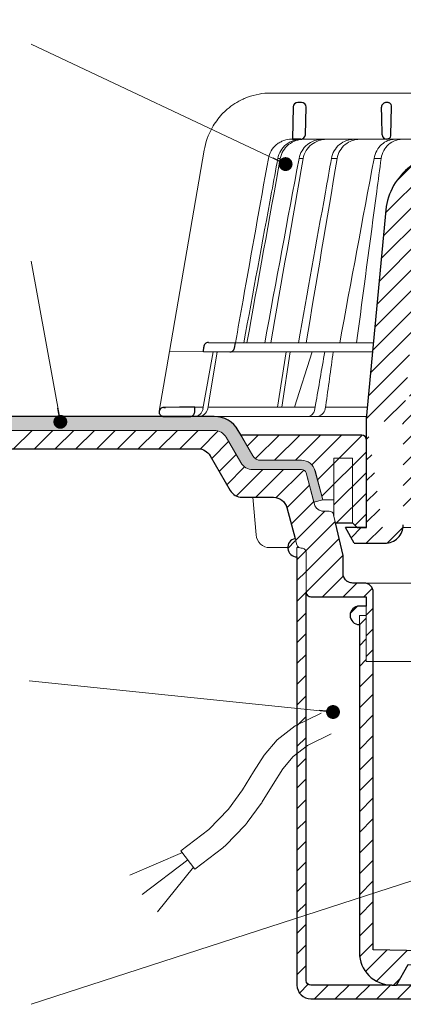
# Model space of a CAD drawing. Units: millimetres. Extents: x -3 to 207, y -3 to 294.
# Drawn here: x 55 to 83, y 89 to 160 of the extents above; entities that cross this region are included whole.
import ezdxf

# ---------------------------------------------------------------- set-up
doc = ezdxf.new("R2010")
doc.units = ezdxf.units.MM
for name, color, linetype, lineweight in [('TOPWET_KOŠ', 241, 'Continuous', 13), ('TOPWET_TENKOU', 142, 'Continuous', 13), ('TOPWET_TLUSTOU', 142, 'Continuous', 30), ('TOPWET_ČEŠTINA', 225, 'Continuous', 13)]:
    doc.layers.add(name, color=color, linetype=linetype, lineweight=lineweight)
doc.styles.add('REGULAR_ARIAL_NARROW', font='ARIALN.TTF')
doc.dimstyles.new('ISO-TW 1-3', dxfattribs={"dimscale": 3, "dimtxt": 2.2, "dimasz": 1.5, "dimexe": 1, "dimexo": 0, "dimgap": 0.75, "dimtad": 1, "dimdec": 0, "dimtxsty": 'REGULAR_ARIAL_NARROW', "dimblk": 'ARCHTICK', "dimcen": 0.5, "dimclrd": 256, "dimclre": 256, "dimclrt": 256, "dimadec": 0, "dimazin": 0, "dimtfac": 1, "dimtdec": 0, "dimtmove": 1, "dimatfit": 3, "dimldrblk": 'DOT', "dimfxl": 1, "dimtfill": 1, "dimtzin": 0, "dimlwd": -1, "dimlwe": -1, "dimarcsym": 0})

# ---------------------------------------------------------------- blocks, each defined once
blk = doc.blocks.new('_ArchTick')
at = {"color": 0, "linetype": 'ByBlock', "const_width": 0.15}
blk.add_lwpolyline([(-0.5, -0.5), (0.5, 0.5)], dxfattribs=at)
blk = doc.blocks.new('_Dot')
at = {"color": 0, "linetype": 'ByBlock', "lineweight": -2}
blk.add_line((-0.5, 0), (-1, 0), dxfattribs=at)
at = {"color": 0, "linetype": 'ByBlock', "const_width": 0.5}
blk.add_lwpolyline([(-0.25, 0, 1), (0.25, 0, 1)], format="xyb", close=True, dxfattribs=at)
blk = doc.blocks.new('*U10')
at = {"layer": 'TOPWET_KOŠ', "ltscale": 40}
h = blk.add_hatch(dxfattribs=at)
h.set_pattern_fill('LINE', color=256, angle=45)
h.set_pattern_definition([(45, (-431.6813, -19469.4732), (-2.24506403, 2.24506403), [])])
edge = h.paths.add_edge_path()
edge.add_line((31.23, 73.1), (31.23, 64.04))
edge.add_line((31.23, 64.04), (37, 64.04))
edge.add_line((37, 64.04), (37, 61.04))
edge.add_line((37, 61.04), (5.1, 61.04))
edge.add_line((5.1, 61.04), (5.1, 53.04))
edge.add_line((5.1, 53.04), (36.5, 53.04))
edge.add_line((33, 47.67), (5.72, 47.67))
edge.add_spline(control_points=[(33, 47.67), (33.52, 47.67), (34.04, 47.77), (35, 48.17), (35.44, 48.46), (36.18, 49.19), (36.49, 49.64), (36.9, 50.62), (37, 51.14), (37, 51.67)], knot_values=[-0.630331, -0.630331, -0.630331, -0.630331, -0.473004, -0.473004, -0.318822, -0.318822, -0.158447, -0.158447, 0, 0, 0, 0], degree=3, periodic=0)
edge.add_line((37, 51.67), (37, 52.54))
edge.add_arc((36.5, 52.54), 0.5, 360, 450)
edge.add_spline(control_points=[(-31.51, 47.57), (-28.42, 45.16), (-24.3, 42.12), (-12.72, 38.97), (-7.5, 38.6), (-2.25, 38.34)], knot_values=[-3.728089, -3.728089, -3.728089, -3.728089, -1.57735, -1.57735, 0, 0, 0, 0], degree=3, periodic=0)
edge.add_spline(control_points=[(2.25, 38.34), (3.08, 38.38), (3.92, 38.42), (4.75, 38.47)], knot_values=[-2.03559, -2.03559, -2.03559, -2.03559, -1.898845, -1.898845, -1.898845, -1.898845], degree=3, periodic=0)
edge.add_line((5.22, 47.17), (5.22, 38.97))
edge.add_arc((5.72, 47.17), 0.5, 89.9916, 180.0166)
edge.add_line((2.25, 38.34), (-2.25, 38.34))
edge.add_spline(control_points=[(5.08, 38.51), (4.94, 38.49), (4.84, 38.48), (4.79, 38.48), (4.78, 38.48), (4.77, 38.48), (4.77, 38.48), (4.77, 38.48), (4.77, 38.48), (4.77, 38.48), (4.77, 38.48), (4.77, 38.48), (4.77, 38.48), (4.77, 38.48), (4.77, 38.48), (4.77, 38.48), (4.77, 38.48), (4.77, 38.48), (4.77, 38.48), (4.77, 38.48), (4.77, 38.48), (4.77, 38.48), (4.77, 38.48), (4.77, 38.48), (4.75, 38.47), (4.75, 38.47)], knot_values=[0, 0, 0, 0, 0.096334, 0.096334, 0.117849, 0.117849, 0.128587, 0.128587, 0.133928, 0.133928, 0.136582, 0.136582, 0.1379, 0.1379, 0.138555, 0.138555, 0.138881, 0.138881, 0.139042, 0.139042, 0.139191, 0.139191, 0.139202, 0.139202, 0.141126, 0.141126, 0.141126, 0.141126], degree=3, periodic=0)
edge.add_spline(control_points=[(-37, 51.67), (-37, 51.15), (-36.9, 50.63), (-36.5, 49.67), (-36.21, 49.24), (-35.48, 48.49), (-35.03, 48.19), (-34.05, 47.78), (-33.53, 47.67), (-33, 47.67)], knot_values=[-0.630332, -0.630332, -0.630332, -0.630332, -0.473005, -0.473005, -0.318823, -0.318823, -0.158448, -0.158448, 0, 0, 0, 0], degree=3, periodic=0)
edge.add_line((-33, 47.67), (-31.82, 47.67))
edge.add_spline(control_points=[(-31.82, 47.67), (-31.76, 47.67), (-31.71, 47.66), (-31.6, 47.63), (-31.56, 47.6), (-31.51, 47.57)], knot_values=[-0.033149, -0.033149, -0.033149, -0.033149, -0.016574, -0.016574, 0, 0, 0, 0], degree=3, periodic=0)
edge.add_line((-37, 52.54), (-37, 51.67))
edge.add_spline(control_points=[(-36.5, 53.04), (-36.57, 53.04), (-36.63, 53.02), (-36.75, 52.97), (-36.8, 52.94), (-36.9, 52.85), (-36.94, 52.79), (-36.99, 52.67), (-37, 52.6), (-37, 52.54)], knot_values=[-0.078791, -0.078791, -0.078791, -0.078791, -0.059125, -0.059125, -0.039853, -0.039853, -0.019806, -0.019806, 0, 0, 0, 0], degree=3, periodic=0)
edge.add_line((-45.67, 53.04), (-36.47, 53.04))
edge.add_spline(control_points=[(-52.85, 48.08), (-52.72, 48.82), (-52.45, 49.53), (-51.66, 50.83), (-51.13, 51.41), (-49.86, 52.34), (-49.14, 52.68), (-47.66, 53.04), (-47.12, 53.04), (-46.52, 53.04), (-46.09, 53.04), (-45.67, 53.04)], knot_values=[-0.368096, -0.368096, -0.368096, -0.368096, -0.314164, -0.314164, -0.258456, -0.258456, -0.201454, -0.201454, -0.149803, -0.149803, -0.02207, -0.02207, -0.02207, -0.02207], degree=3, periodic=0)
edge.add_line((-57, 2.34), (-52.85, 48.08))
edge.add_line((16.57, 87.74), (16.57, 76.04))
edge.add_line((16.57, 76.04), (24, 76.04))
edge.add_line((25, 75.04), (25, 74.04))
edge.add_spline(control_points=[(24, 76.04), (24.13, 76.04), (24.26, 76.01), (24.5, 75.91), (24.61, 75.84), (24.8, 75.66), (24.87, 75.54), (24.97, 75.3), (25, 75.17), (25, 75.04)], knot_values=[-0.157583, -0.157583, -0.157583, -0.157583, -0.118251, -0.118251, -0.079705, -0.079705, -0.039612, -0.039612, 0, 0, 0, 0], degree=3, periodic=0)
edge.add_line((25, 74.04), (30.02, 74.04))
edge.add_spline(control_points=[(31.23, 73.1), (31.22, 73.2), (31.2, 73.3), (31.12, 73.5), (31.05, 73.6), (30.86, 73.78), (30.73, 73.87), (30.41, 74), (30.22, 74.04), (30.04, 74.04)], knot_values=[-0.1766, -0.1766, -0.1766, -0.1766, -0.142873, -0.142873, -0.104592, -0.104592, -0.056385, -0.056385, -0.000221, -0.000221, -0.000221, -0.000221], degree=3, periodic=0)
edge.add_line((-5.5, 89.88), (5.5, 89.88))
edge.add_arc((0, -7.96), 98, 80.9263, 86.7827)
edge.add_spline(control_points=[(15.46, 88.81), (15.61, 88.79), (15.77, 88.74), (16.05, 88.59), (16.19, 88.49), (16.39, 88.28), (16.46, 88.17), (16.55, 87.95), (16.57, 87.84), (16.57, 87.74)], knot_values=[-0.167126, -0.167126, -0.167126, -0.167126, -0.119871, -0.119871, -0.071064, -0.071064, -0.032447, -0.032447, 0, 0, 0, 0], degree=3, periodic=0)
edge.add_line((-16.57, 87.74), (-16.57, 76.04))
edge.add_spline(control_points=[(-15.46, 88.81), (-15.61, 88.79), (-15.77, 88.74), (-16.05, 88.59), (-16.19, 88.49), (-16.39, 88.28), (-16.46, 88.17), (-16.55, 87.95), (-16.57, 87.84), (-16.57, 87.74)], knot_values=[-0.167126, -0.167126, -0.167126, -0.167126, -0.119871, -0.119871, -0.071064, -0.071064, -0.032447, -0.032447, 0, 0, 0, 0], degree=3, periodic=0)
edge.add_arc((0, -7.96), 98, 93.2173, 99.0737)
edge.add_line((-16.57, 76.04), (-24, 76.04))
edge.add_spline(control_points=[(-24, 76.04), (-24.13, 76.04), (-24.26, 76.01), (-24.5, 75.91), (-24.61, 75.84), (-24.8, 75.66), (-24.87, 75.54), (-24.97, 75.3), (-25, 75.17), (-25, 75.04)], knot_values=[-0.157583, -0.157583, -0.157583, -0.157583, -0.118251, -0.118251, -0.079705, -0.079705, -0.039612, -0.039612, 0, 0, 0, 0], degree=3, periodic=0)
edge.add_line((-25, 75.04), (-25, 74.04))
edge.add_line((-30.03, 74.04), (-25, 74.04))
edge.add_ellipse((-30.03, 73.09), major_axis=(-1.19, 0), ratio=0.793353, start_angle=270, end_angle=359.5)
edge.add_line((-31.17, 64.04), (-31.23, 73.1))
edge.add_line((-50.13, 64.04), (-31.17, 64.04))
edge.add_line((-50.13, 64.04), (-50.13, 60.67))
edge.add_spline(control_points=[(-50.13, 60.67), (-51.84, 60.27), (-53.46, 59.55), (-56.43, 57.5), (-57.73, 56.15), (-59.73, 53.03), (-60.41, 51.29), (-60.73, 49.47)], knot_values=[-1.638496, -1.638496, -1.638496, -1.638496, -1.111449, -1.111449, -0.555125, -0.555125, 0, 0, 0, 0], degree=3, periodic=0)
edge.add_line((-60.73, 49.47), (-65, 3.54))
edge.add_spline(control_points=[(-61, -23.4), (-60.48, -23.4), (-59.96, -23.3), (-59, -22.9), (-58.56, -22.61), (-57.82, -21.88), (-57.51, -21.43), (-57.1, -20.45), (-57, -19.93), (-57, -19.4)], knot_values=[-0.630273, -0.630273, -0.630273, -0.630273, -0.473003, -0.473003, -0.318821, -0.318821, -0.158446, -0.158446, 0, 0, 0, 0], degree=3, periodic=0)
edge.add_line((-57, -19.4), (-57, -9.57))
edge.add_line((-57, -9.57), (-57, -4.57))
edge.add_line((-57, -4.57), (-57, 2.34))
edge.add_line((-65, 3.54), (-65, -20))
edge.add_spline(control_points=[(-65, -20), (-66.97, -20), (-69.49, -20)], knot_values=[-0.06633, -0.06633, -0.06633, -0.017505, -0.017505, -0.017505], weights=[1.073938, 1.04685, 1.019578], degree=2, periodic=0)
edge.add_line((-67.66, -23.4), (-69.49, -20))
edge.add_line((-67.66, -23.4), (-61, -23.4))
at = {"layer": 'TOPWET_KOŠ'}
for p, q in [((-85.66, 74.04), (-85.67, 74.04)), ((-85.67, 74.04), (-85.66, 74.04)), ((-30.03, 74.04), (-85.66, 74.04)), ((-81.17, 64.04), (-80.99, 64.04)), ((-80.99, 64.04), (-50.13, 64.04)), ((-79.16, 64.04), (-79.18, 64.04)), ((-79.18, 64.04), (-78.95, 64.04)), ((-59.68, 65.01), (-59.68, 65.01)), ((-59.68, 65.01), (-59.68, 65.01)), ((-100.08, 61.64), (-107.57, 18.13)), ((-100.08, 61.64), (-100.09, 61.64)), ((-100.09, 61.64), (-100.08, 61.64)), ((-100.09, 61.62), (-100.09, 61.62)), ((-83.61, 59.9), (-83.61, 59.89)), ((-79.55, 59.9), (-79.55, 59.9)), ((-79.55, 59.9), (-79.55, 59.9)), ((-79.55, 59.9), (-79.55, 59.9)), ((-79.55, 59.9), (-78.65, 59.9)), ((-78.65, 59.9), (-78.65, 59.9)), ((-78.65, 59.9), (-78.65, 59.9)), ((-72.54, 59.9), (-71.3, 59.9)), ((-61.78, 59.9), (-61.78, 59.9)), ((-61.78, 59.9), (-61.78, 59.9)), ((-99.17, 20.06), (-99.18, 20.06)), ((-99.18, 20.06), (-99.17, 20.06)), ((-93.31, 20.01), (-93.3, 20.01)), ((-93.3, 20.01), (-63.44, 20.01)), ((-109.79, 5.18), (-107.58, 18.13)), ((-94.5, 18.02), (-107.58, 18.13)), ((-100.33, 5.69), (-98.1, 18.05)), ((-100.18, 19.06), (-100.18, 19.06)), ((-98.96, 7.56), (-97.24, 18.04)), ((-97.24, 18.04), (-97.24, 18.04)), ((-97.24, 18.04), (-97.24, 18.04)), ((-63.62, 18.02), (-94.5, 18.02)), ((-84.22, 6.07), (-82.33, 18.02)), ((-83.28, 6.07), (-81.46, 18.02)), ((-76.69, 18.02), (-80.5, 6.07)), ((-99.3, 5.69), (-99.14, 6.6)), ((-99.14, 6.6), (-98.96, 7.56)), ((-76.06, 6.1), (-75.98, 6.61)), ((-75.97, 6.61), (-75.98, 6.61)), ((-73.77, 6.4), (-73.81, 6.09)), ((-73.77, 6.4), (-73.77, 6.4)), ((-73.77, 6.4), (-73.77, 6.4)), ((-102.08, 6.07), (-100.26, 6.07)), ((-99.23, 6.07), (-76.07, 6.07)), ((-96, 6.07), (-96, 6.07)), ((-96, 6.07), (-96, 6.07)), ((-76.12, 5.69), (-76.06, 6.1)), ((-73.81, 6.09), (-73.88, 5.69)), ((-64.95, 4.04), (-103.13, 4.04))]:
    blk.add_line(p, q, dxfattribs=at)
at = {"layer": 'TOPWET_KOŠ', "lineweight": 30}
for p, q in [((-80.82, 71.03), (-80.99, 64.04)), ((-79.03, 72.01), (-79.82, 72.01)), ((-78.18, 65.01), (-78.03, 70.98)), ((-60.5, 72.01), (-60.66, 72.01)), ((-59.68, 65.01), (-59.53, 70.98)), ((-59.68, 65.01), (-59.53, 70.98)), ((-59.53, 71.01), (-59.53, 71.01)), ((-59.53, 71.01), (-59.53, 71.01)), ((-59.53, 70.98), (-59.53, 70.98)), ((-59.53, 70.98), (-59.53, 70.98)), ((-80.99, 64.04), (-79.18, 64.04)), ((-80.64, 64.04), (-80.81, 64.04)), ((-79.17, 64.04), (-80.64, 64.04)), ((-60.73, 49.47), (-65, 3.54)), ((-99.17, 20.06), (-93.3, 20.01)), ((-93.51, 18.85), (-93.3, 20.01)), ((-100.2, 18.07), (-100.18, 19.06)), ((-105.42, 6.04), (-108.47, 6.02)), ((-108.83, 4.04), (-108.37, 4.04)), ((-108.37, 4.04), (-103.13, 4.04)), ((-65, 3.54), (-65, -20)), ((-67.66, -23.4), (-69.49, -20)), ((-67.66, -23.4), (-61, -23.4))]:
    blk.add_line(p, q, dxfattribs=at)
at = {"layer": 'TOPWET_KOŠ', "lineweight": 30, "ltscale": 40}
blk.add_line((-100.2, 18.07), (-94.5, 18.02), dxfattribs=at)
at = {"layer": 'TOPWET_KOŠ', "lineweight": 30}
for centre, radius, start, end in [((-79.82, 71.01), 1, 90, 178.6), ((-79.03, 71.01), 1, 0, 90), ((-79.03, 71.01), 1, 358.6, 0), ((-60.53, 71.01), 1, 358.6, 0), ((-79.18, 65.04), 1, 270, 358.6), ((-61.3, 65.12), 1.63, 337.6517, 356.0334), ((-99.18, 19.06), 1, 89.5, 179.9867)]:
    blk.add_arc(centre, radius, start, end, dxfattribs=at)
at = {"layer": 'TOPWET_KOŠ', "lineweight": 30, "ltscale": 40}
blk.add_arc((-60.6, 71.05), 1.08, 357.8344, 28.4213, dxfattribs=at)
at = {"layer": 'TOPWET_KOŠ'}
blk.add_arc((-60.68, 65.04), 1, 270, 272.283, dxfattribs=at)
at = {"layer": 'TOPWET_KOŠ', "lineweight": 30}
for centre, major_axis, ratio, start_param, end_param in [((-60.53, 71.01), (0.997, -0.078), 0.999974, 0.053999, 0.078433), ((-61.71, 71.73), (2.07, -1.15), 0.578607, 0.293239, 0.309665), ((0, 64.04), (-80.99, 0), 0.00001, 6.216621, 6.283358), ((-60.5, 65.04), (1.05, 0.01), 0.951696, 3.156798, 4.625376), ((0, 5.01), (-102.18, 0), 0.00001, 0.053075, 0.053127)]:
    blk.add_ellipse(centre, major_axis=major_axis, ratio=ratio, start_param=start_param, end_param=end_param, dxfattribs=at)
at = {"layer": 'TOPWET_KOŠ'}
for centre, major_axis, ratio, start_param, end_param in [((0, 59.9), (-86.28, 0), 0.00001, 6.234744, 6.234754), ((0.13, 59.9), (-86.41, 0), 0.00001, 6.034169, 6.060165), ((0, 59.9), (-86.27, 0), 0.00001, 5.510581, 5.536623), ((-99.18, 19.06), (0.939, 0.345), 0.999345, 1.210207, 1.22228), ((0, 20.06), (-99.18, 0), 0.00001, 6.263179, 6.271397), ((-102.18, 6.04), (0.07, -2), 0.940839, 6.251789, 7.648049), ((-101.32, 6.04), (2.05, 0), 0.976296, 4.712389, 6.108652), ((-77.72, 6.04), (-0.05, 2), 0.81149, 3.122179, 4.51844), ((-75.77, 6.04), (-0.22, -1.99), 0.961538, 0.104833, 1.501093), ((0, 6.07), (-102.16, 0), 0.00001, 5.399008, 5.519839)]:
    blk.add_ellipse(centre, major_axis=major_axis, ratio=ratio, start_param=start_param, end_param=end_param, dxfattribs=at)
for points, knots in [([(-91.67, 72.72), (-92.9, 72.15), (-94.05, 71.41), (-95.08, 70.53), (-95.47, 70.18), (-95.85, 69.82), (-96.22, 69.44)], [0, 0, 0, 0, 4.19514, 4.19514, 4.19514, 5.819898, 5.819898, 5.819898, 5.819898]), ([(-85.67, 74.04), (-87.37, 74.04), (-89.07, 73.73), (-91.01, 73.01), (-91.34, 72.87), (-91.67, 72.72)], [0, 0, 0, 0, 5.258224, 5.258224, 6.36867, 6.36867, 6.36867, 6.36867]), ([(-96.22, 69.44), (-97.04, 68.56), (-97.75, 67.59), (-99.2, 65.03), (-99.79, 63.36), (-100.09, 61.64)], [-8.907921, -8.907921, -8.907921, -8.907921, -5.256977, -5.256977, 0, 0, 0, 0]), ([(-86.17, 59.9), (-86.07, 60.46), (-85.87, 61), (-85.58, 61.51), (-85.29, 62.02), (-84.89, 62.49), (-84.4, 62.89), (-84.17, 63.08), (-83.91, 63.26), (-83.65, 63.4), (-83.38, 63.55), (-83.11, 63.67), (-82.83, 63.76), (-82.28, 63.95), (-81.71, 64.04), (-81.17, 64.04)], [-27.616443, -27.616443, -27.616443, -27.616443, -25.740156, -25.740156, -25.740156, -23.863693, -23.863693, -23.863693, -22.951107, -22.951107, -22.951107, -22.038522, -22.038522, -22.038522, -20.213065, -20.213065, -20.213065, -20.213065]), ([(-79.04, 64.04), (-79.6, 64.03), (-80.19, 63.94), (-80.77, 63.74), (-81.32, 63.55), (-81.86, 63.26), (-82.33, 62.88), (-82.8, 62.51), (-83.2, 62.05), (-83.5, 61.55), (-83.83, 61.02), (-84.03, 60.46), (-84.14, 59.9)], [0.02858, 0.02858, 0.02858, 0.02858, 1.899347, 1.899347, 1.899347, 3.689608, 3.689608, 3.689608, 5.463747, 5.463747, 5.463747, 7.352473, 7.352473, 7.352473, 7.352473]), ([(-83.61, 59.9), (-83.51, 60.46), (-83.3, 61.03), (-82.98, 61.56), (-82.67, 62.06), (-82.27, 62.51), (-81.8, 62.89), (-81.33, 63.26), (-80.79, 63.55), (-80.23, 63.74), (-79.65, 63.94), (-79.05, 64.03), (-78.49, 64.04)], [0.000029, 0.000029, 0.000029, 0.000029, 1.894332, 1.894332, 1.894332, 3.673349, 3.673349, 3.673349, 5.469589, 5.469589, 5.469589, 7.345362, 7.345362, 7.345362, 7.345362]), ([(-79.55, 59.9), (-79.44, 60.46), (-79.24, 61.03), (-78.91, 61.56), (-78.63, 62.03), (-78.25, 62.49), (-77.74, 62.89), (-77.33, 63.22), (-76.81, 63.53), (-76.19, 63.75), (-75.67, 63.92), (-75.09, 64.03), (-74.47, 64.04)], [-7.293434, -7.293434, -7.293434, -7.293434, -4.979296, -4.979296, -4.979296, -2.979046, -2.979046, -2.979046, -1.362681, -1.362681, -1.362681, -0.015948, -0.015948, -0.015948, -0.015948]), ([(-73.57, 64.04), (-74.19, 64.03), (-74.77, 63.93), (-75.29, 63.75), (-75.91, 63.53), (-76.43, 63.23), (-76.84, 62.9), (-77.35, 62.5), (-77.74, 62.03), (-78.02, 61.57), (-78.34, 61.03), (-78.55, 60.46), (-78.65, 59.9)], [-7.297319, -7.297319, -7.297319, -7.297319, -5.933214, -5.933214, -5.933214, -4.308746, -4.308746, -4.308746, -2.309247, -2.309247, -2.309247, 0, 0, 0, 0]), ([(-67.66, 64.04), (-68.19, 64.03), (-68.76, 63.94), (-69.31, 63.74), (-69.84, 63.55), (-70.36, 63.26), (-70.81, 62.88), (-71.26, 62.51), (-71.64, 62.05), (-71.93, 61.55), (-72.24, 61.02), (-72.44, 60.46), (-72.54, 59.9)], [0.028551, 0.028551, 0.028551, 0.028551, 1.8993, 1.8993, 1.8993, 3.689586, 3.689586, 3.689586, 5.46376, 5.46376, 5.46376, 7.352527, 7.352527, 7.352527, 7.352527]), ([(-71.3, 59.9), (-71.2, 60.46), (-71.01, 61.03), (-70.7, 61.56), (-70.41, 62.06), (-70.03, 62.51), (-69.58, 62.89), (-69.13, 63.26), (-68.61, 63.55), (-68.08, 63.74), (-67.53, 63.94), (-66.96, 64.03), (-66.42, 64.04)], [0.000016, 0.000016, 0.000016, 0.000016, 1.894364, 1.894364, 1.894364, 3.673418, 3.673418, 3.673418, 5.469687, 5.469687, 5.469687, 7.345452, 7.345452, 7.345452, 7.345452]), ([(-63.33, 59.9), (-63.13, 61.09), (-62.54, 62.15), (-61.7, 62.89), (-60.87, 63.64), (-59.83, 64.03), (-58.78, 64.04)], [-7.403696, -7.403696, -7.403696, -7.403696, -3.693887, -3.693887, -3.693887, -0.023256, -0.023256, -0.023256, -0.023256]), ([(-57.25, 64.04), (-58.3, 64.03), (-59.34, 63.64), (-60.17, 62.9), (-61.01, 62.15), (-61.59, 61.1), (-61.78, 59.9)], [-7.40151, -7.40151, -7.40151, -7.40151, -3.722385, -3.722385, -3.722385, 0, 0, 0, 0]), ([(-86.17, 59.9), (-88.01, 49.68), (-89.84, 39.46), (-91.66, 29.23), (-92.21, 26.16), (-92.75, 23.08), (-93.3, 20.01)], [27.617276, 27.617276, 27.617276, 27.617276, 59.332085, 59.332085, 59.332085, 68.858264, 68.858264, 68.858264, 68.858264]), ([(-61.78, 59.9), (-62.1, 57.51), (-62.42, 55.12), (-62.74, 52.72), (-62.74, 52.72), (-62.74, 52.72), (-62.74, 52.72), (-64.2, 41.82), (-65.65, 30.91), (-67.11, 20.01)], [-587.900396, -587.900396, -587.900396, -587.900396, -580.502495, -580.502495, -580.502495, -580.502494, -580.502494, -580.502494, -546.785254, -546.785254, -546.785254, -546.785254])]:
    blk.add_open_spline(points, degree=3, knots=knots, dxfattribs=at)
at = {"layer": 'TOPWET_KOŠ', "lineweight": 30}
for points, knots in [([(-60.66, 72.01), (-60.77, 72.01), (-60.89, 71.99), (-61, 71.95), (-61.02, 71.95), (-61.04, 71.94), (-61.05, 71.94), (-61.17, 71.89), (-61.29, 71.82), (-61.39, 71.73), (-61.49, 71.63), (-61.57, 71.52), (-61.63, 71.4), (-61.69, 71.27), (-61.71, 71.13), (-61.71, 71.01)], [-1.693208, -1.693208, -1.693208, -1.693208, -1.315209, -1.315209, -1.315209, -1.261165, -1.261165, -1.261165, -0.8586, -0.8586, -0.8586, -0.457706, -0.457706, -0.457706, -0.024878, -0.024878, -0.024878, -0.024878]), ([(-59.66, 71.56), (-59.69, 71.61), (-59.73, 71.66), (-59.78, 71.71), (-59.83, 71.75), (-59.88, 71.8), (-59.94, 71.84), (-59.99, 71.87), (-60.05, 71.9), (-60.11, 71.93), (-60.24, 71.98), (-60.37, 72.01), (-60.5, 72.01)], [0.627158, 0.627158, 0.627158, 0.627158, 0.826432, 0.826432, 0.826432, 1.045999, 1.045999, 1.045999, 1.265527, 1.265527, 1.265527, 1.704697, 1.704697, 1.704697, 1.704697]), ([(-59.79, 64.51), (-59.84, 64.44), (-59.89, 64.38), (-59.94, 64.32), (-60.04, 64.23), (-60.14, 64.17), (-60.25, 64.12), (-60.37, 64.07), (-60.49, 64.04), (-60.61, 64.04)], [-1.076404, -1.076404, -1.076404, -1.076404, -0.832974, -0.832974, -0.832974, -0.453682, -0.453682, -0.453682, -0.051808, -0.051808, -0.051808, -0.051808]), ([(-50.13, 60.67), (-51.84, 60.27), (-53.46, 59.55), (-56.43, 57.5), (-57.73, 56.15), (-59.73, 53.03), (-60.41, 51.29), (-60.73, 49.47)], [-1.638496, -1.638496, -1.638496, -1.638496, -1.111449, -1.111449, -0.555125, -0.555125, 0, 0, 0, 0]), ([(-94.5, 18.02), (-94.4, 18.02), (-94.31, 18.03), (-94.11, 18.09), (-94.01, 18.14), (-93.82, 18.27), (-93.72, 18.37), (-93.58, 18.59), (-93.53, 18.72), (-93.51, 18.85)], [-0.1408702, -0.1408702, -0.1408702, -0.1408702, -0.1111344, -0.1111344, -0.0794051, -0.0794051, -0.03965, -0.03965, -0.0000018, -0.0000018, -0.0000018, -0.0000018]), ([(-108.8, 6.01), (-108.94, 6.01), (-109.08, 5.98), (-109.2, 5.93), (-109.31, 5.88), (-109.42, 5.81), (-109.5, 5.72), (-109.58, 5.65), (-109.66, 5.54), (-109.71, 5.42), (-109.77, 5.3), (-109.8, 5.17), (-109.8, 5.01)], [0.018655, 0.018655, 0.018655, 0.018655, 0.484862, 0.484862, 0.484862, 0.940378, 0.940378, 0.940378, 1.359996, 1.359996, 1.359996, 1.818525, 1.818525, 1.818525, 1.818525]), ([(-108.82, 4.04), (-109.09, 4.04), (-109.32, 4.13), (-109.51, 4.32), (-109.6, 4.41), (-109.66, 4.5), (-109.71, 4.61), (-109.75, 4.69), (-109.77, 4.77), (-109.79, 4.85)], [-1.716805, -1.716805, -1.716805, -1.716805, -0.811019, -0.811019, -0.811019, -0.410267, -0.410267, -0.410267, -0.135443, -0.135443, -0.135443, -0.135443]), ([(-103.13, 4.04), (-103, 4.04), (-102.88, 4.06), (-102.76, 4.11), (-102.64, 4.15), (-102.53, 4.22), (-102.43, 4.3), (-102.24, 4.48), (-102.12, 4.73), (-102.11, 5.01)], [-1.675575, -1.675575, -1.675575, -1.675575, -1.260803, -1.260803, -1.260803, -0.845798, -0.845798, -0.845798, 0, 0, 0, 0]), ([(-61, -23.4), (-60.48, -23.4), (-59.96, -23.3), (-59, -22.9), (-58.56, -22.61), (-57.82, -21.88), (-57.51, -21.43), (-57.1, -20.45), (-57, -19.93), (-57, -19.4)], [-0.6302731, -0.6302731, -0.6302731, -0.6302731, -0.4730034, -0.4730034, -0.318821, -0.318821, -0.1584464, -0.1584464, 0, 0, 0, 0])]:
    blk.add_open_spline(points, degree=3, knots=knots, dxfattribs=at)
for points in [[(-61.55, 65.01), (-61.6, 67), (-61.66, 68.99), (-61.71, 70.98)], [(-109.8, 4.98), (-109.8, 4.99), (-109.8, 5), (-109.8, 5.01)], [(-109.8, 4.98), (-109.8, 4.92), (-109.79, 4.85), (-109.78, 4.79)], [(-108.47, 6.02), (-108.58, 6.01), (-108.69, 6.01), (-108.8, 6.01)], [(-108.8, 6.01), (-108.69, 6.01), (-108.58, 6.01), (-108.47, 6.02)], [(-102.08, 6.07), (-103.19, 6.06), (-104.31, 6.05), (-105.42, 6.04)], [(-102.11, 5.01), (-102.1, 5.36), (-102.09, 5.72), (-102.08, 6.07)], [(-108.98, 4.05), (-108.96, 4.05), (-108.94, 4.05), (-108.92, 4.04)], [(-108.92, 4.04), (-108.89, 4.04), (-108.85, 4.04), (-108.82, 4.04)]]:
    blk.add_open_spline(points, degree=3, dxfattribs=at)
at = {"layer": 'TOPWET_KOŠ'}
for points in [[(-90.82, 20.01), (-88.42, 33.3), (-86.02, 46.6), (-83.61, 59.89)], [(-86.97, 20.01), (-84.51, 33.31), (-82.03, 46.61), (-79.55, 59.9)], [(-78.65, 59.9), (-80.99, 46.6), (-83.32, 33.31), (-85.65, 20.01)], [(-85.49, 52.55), (-85.04, 55), (-84.59, 57.45), (-84.14, 59.9)], [(-83.61, 59.89), (-83.61, 59.89), (-83.61, 59.9), (-83.61, 59.9)], [(-71.3, 59.89), (-73.54, 46.6), (-75.78, 33.31), (-78.02, 20.01)], [(-73.85, 52.56), (-73.41, 55.01), (-72.98, 57.45), (-72.54, 59.9)], [(-72.54, 59.9), (-72.98, 57.45), (-73.41, 55.01), (-73.85, 52.56)], [(-71.3, 59.9), (-71.3, 59.9), (-71.3, 59.9), (-71.3, 59.89)], [(-71.3, 59.89), (-71.3, 59.9), (-71.3, 59.9), (-71.3, 59.9)], [(-70.74, 20.01), (-68.28, 33.31), (-65.81, 46.61), (-63.33, 59.9)], [(-91.49, 20.01), (-89.49, 30.86), (-87.5, 41.71), (-85.49, 52.55)], [(-79.7, 20.01), (-77.75, 30.86), (-75.81, 41.71), (-73.85, 52.56)], [(-99.17, 20.06), (-99.18, 20.06), (-99.18, 20.06), (-99.18, 20.06)], [(-98.1, 18.05), (-97.81, 18.05), (-97.53, 18.05), (-97.24, 18.04)], [(-97.35, 17.4), (-97.32, 17.61), (-97.28, 17.83), (-97.24, 18.04)], [(-73.99, 18.02), (-74.65, 14.24), (-75.31, 10.39), (-75.97, 6.61)], [(-73.77, 6.4), (-73.24, 10.25), (-72.69, 14.17), (-72.16, 18.02)]]:
    blk.add_open_spline(points, degree=3, dxfattribs=at)
at = {"layer": 'TOPWET_KOŠ', "lineweight": 30}
blk.add_rational_spline([(-65, -20), (-66.97, -20), (-69.49, -20)], [1.07393832961, 1.04685028187, 1.01957843018], degree=2, dxfattribs=at)

msp = doc.modelspace()

# ---------------------------------------------------------------- hatches: boundary and pattern name
at = {"layer": 'TOPWET_TENKOU', "ltscale": 13.333333}
h = msp.add_hatch(dxfattribs=at)
h.set_pattern_fill('DOTS', color=256, scale=0.166667, angle=60)
h.set_pattern_definition([(60, (-572.12, -2570.78667), (-0.162990055, 0.24685961), [0, -0.264583333])])
h.paths.add_polyline_path([(44.042, 131.381), (69.242, 131.381, -0.267949), (70.974, 130.381), (72.029, 128.553, 0.267949), (72.607, 128.219), (75.547, 128.219, -0.339454), (76.513, 127.478), (77.079, 125.369), (76.435, 125.196), (75.869, 127.306, 0.339454), (75.547, 127.553), (72.029, 127.553, -0.267949), (71.163, 128.053), (70.108, 129.881, 0.267949), (69.242, 130.381), (46.042, 130.381), (44.042, 130.381)])
h.paths.add_polyline_path([(18.541, 131.381), (44.042, 131.381), (44.042, 130.381), (18.552, 130.381)])
h = msp.add_hatch(dxfattribs=at)
h.set_pattern_fill('LINE', color=256, scale=0.333333, angle=45)
h.set_pattern_definition([(45, (-12.12, -5504.12), (-0.74835468, 0.74835468), [])])
h.paths.add_polyline_path([(73.513, 125.553), (71.259, 125.553, -0.267949), (70.393, 126.053), (68.953, 128.548, 0.267949), (68.087, 129.048), (45.042, 129.048), (45.042, 129.381), (46.042, 130.381), (69.242, 130.381, -0.267949), (70.108, 129.881), (71.163, 128.053, 0.267949), (72.029, 127.553), (75.547, 127.553, -0.339454), (75.869, 127.306), (76.475, 125.047, 0.339454), (77.119, 124.553), (77.532, 124.553, -0.34855), (77.857, 124.295), (78.541, 121.363), (78.541, 120.035, 0.414214), (79.208, 119.369), (80.047, 119.369, -0.414214), (80.713, 118.702), (80.713, 113.702), (80.213, 113.702), (80.213, 118.38), (76.213, 118.38, -0.414214), (75.88, 118.713), (75.88, 121.553, 0.414214), (75.547, 121.886), (75.518, 121.886, -0.339454), (75.197, 122.133), (74.479, 124.812, 0.339454)])
h.paths.add_polyline_path([(41.375, 130.381), (42.042, 130.381), (43.042, 129.381), (43.042, 129.048), (41.375, 129.048)])
edge = h.paths.add_edge_path()
edge.add_arc((76.212, 90.702), 0.333, 180, 270)
edge.add_line((76.212, 90.369), (128.545, 90.369))
edge.add_arc((127.545, 90.369), 1, -90, 0, ccw=False)
edge.add_line((127.545, 89.369), (76.212, 89.369))
edge.add_arc((76.212, 90.369), 1, 180, 270, ccw=False)
edge.add_line((75.212, 90.369), (75.212, 121.919))
edge.add_line((75.212, 121.919), (75.373, 121.919))
edge.add_arc((75.518, 122.219), 0.333, 244.15217, 270)
edge.add_line((75.518, 121.886), (75.547, 121.886))
edge.add_arc((75.547, 121.553), 0.333, 0, 90, ccw=False)
edge.add_line((75.88, 121.553), (75.879, 90.684))
edge = h.paths.add_edge_path(flags=17)
edge.add_arc((75.212, 121.919), 0.667, 101.4993, 269.99936)
h = msp.add_hatch(dxfattribs=at)
h.set_pattern_fill('LINE', color=256, scale=0.333333, angle=45)
h.set_pattern_definition([(45, (-12.12, -2937.4533), (-0.74835468, 0.74835468), [])])
edge = h.paths.add_edge_path()
edge.add_line((79.548, 123.369), (79.215, 123.702))
edge.add_line((79.215, 123.702), (77.997, 123.702))
edge.add_line((77.997, 123.702), (77.882, 124.196))
edge.add_line((77.882, 124.196), (77.882, 125.369))
edge.add_line((77.882, 125.369), (77.08, 125.369))
edge.add_line((77.08, 125.369), (76.515, 127.478))
edge.add_arc((75.549, 127.219), 1, 15, 90)
edge.add_line((75.549, 128.219), (72.608, 128.219))
edge.add_arc((72.608, 128.886), 0.667, 210, 270, ccw=False)
edge.add_line((72.031, 128.553), (71.204, 129.985))
edge.add_arc((71.233, 130.002), 0.0333, 90, 210, ccw=False)
edge.add_line((71.233, 130.035), (72.543, 130.035))
edge.add_line((72.543, 130.035), (76.543, 130.035))
edge.add_line((76.543, 130.035), (79.882, 130.035))
edge.add_arc((79.882, 129.702), 0.333, 0, 90, ccw=False)
edge.add_line((80.215, 129.702), (80.215, 123.369))
edge.add_line((80.215, 123.369), (79.548, 123.369))
h = msp.add_hatch(dxfattribs=at)
h.set_pattern_fill('LINE', color=256, scale=0.333333, angle=45)
h.set_pattern_definition([(45, (-12.12, -2570.7867), (-0.74835468, 0.74835468), [])])
edge = h.paths.add_edge_path()
edge.add_line((129.048, 91.686), (124.047, 92.036))
edge.add_line((124.047, 92.036), (80.713, 92.902))
edge.add_line((80.713, 92.902), (80.713, 113.702))
edge.add_line((80.713, 113.702), (80.213, 113.702))
edge.add_line((80.213, 113.702), (80.213, 117.035))
edge.add_line((80.213, 117.035), (79.713, 117.035))
edge.add_line((79.713, 117.035), (79.713, 92.702))
edge.add_arc((82.047, 92.702), 2.333, 180, 270)
edge.add_line((82.047, 90.369), (82.38, 90.369))
edge.add_line((82.38, 90.369), (83.236, 91.852))
edge.add_line((83.236, 91.852), (120.959, 91.097))
edge.add_line((120.959, 91.097), (121.38, 90.369))
edge.add_line((121.38, 90.369), (121.713, 90.369))
edge.add_arc((121.713, 92.702), 2.333, 270, 298.08486)
edge.add_line((122.812, 90.643), (153.297, 90.034))
edge.add_line((153.297, 90.034), (154.487, 91.177))
edge.add_line((154.487, 91.177), (129.048, 91.686))
edge = h.paths.add_edge_path()
edge.add_arc((79.713, 117.035), 0.667, 90, 270, ccw=False)
edge.add_line((79.713, 117.702), (80.213, 117.702))

# ---------------------------------------------------------------- linework, layer by layer
msp.add_line((82.865, 123.369), (109.487, 123.369), dxfattribs=at)
at = {"layer": 'TOPWET_TENKOU', "ltscale": 10}
msp.add_line((121.38, 90.369), (82.38, 90.369), dxfattribs=at)
at = {"layer": 'TOPWET_TENKOU', "ltscale": 13.333333}
for points in [[(70.108, 129.881), (71.163, 128.053, 0.267949), (72.029, 127.553), (75.547, 127.553, -0.339454), (75.869, 127.306), (76.435, 125.196), (77.079, 125.369), (76.513, 127.478, 0.339454), (75.547, 128.219), (72.607, 128.219, -0.267949), (72.029, 128.553), (70.974, 130.381, 0.267949), (69.242, 131.381), (18.541, 131.381), (18.552, 130.381), (69.242, 130.381, -0.267949)], [(79.548, 123.369), (79.215, 123.702), (77.997, 123.702), (77.882, 124.196), (77.882, 125.369), (77.08, 125.369), (76.515, 127.478, 0.339454), (75.549, 128.219), (72.608, 128.219, -0.267949), (72.031, 128.553), (71.204, 129.985, -0.57735), (71.233, 130.035), (72.543, 130.035), (76.543, 130.035), (79.882, 130.035, -0.414214), (80.215, 129.702), (80.215, 123.369)], [(129.048, 91.686), (124.047, 92.036), (80.713, 92.902), (80.713, 113.702), (80.213, 113.702), (80.213, 117.035), (79.713, 117.035), (79.713, 92.702, 0.414214), (82.047, 90.369), (82.38, 90.369), (83.236, 91.852), (120.959, 91.097), (121.38, 90.369), (121.713, 90.369, 0.12316), (122.812, 90.643), (153.297, 90.034), (154.487, 91.177)]]:
    msp.add_lwpolyline(points, format="xyb", close=True, dxfattribs=at)
at = {"layer": 'TOPWET_TENKOU', "linetype": 'Continuous', "ltscale": 13.333333}
for points in [[(46.042, 130.381), (69.242, 130.381, -0.267949), (70.108, 129.881), (71.163, 128.053, 0.267949), (72.029, 127.553), (75.547, 127.553, -0.339454), (75.869, 127.306), (76.475, 125.047, 0.339454), (77.119, 124.553), (77.532, 124.553, -0.34855), (77.857, 124.295), (78.541, 121.363), (78.541, 120.035, 0.414214), (79.208, 119.369), (80.047, 119.369, -0.414214), (80.713, 118.702), (80.713, 113.702), (80.213, 113.702), (80.213, 118.38), (76.213, 118.38, -0.414214), (75.88, 118.713), (75.88, 121.553, 0.414214), (75.547, 121.886), (75.518, 121.886, -0.339454), (75.197, 122.133), (74.479, 124.812, 0.339454), (73.513, 125.553), (71.259, 125.553, -0.267949), (70.393, 126.053), (68.953, 128.548, 0.267949), (68.087, 129.048), (45.042, 129.048)], [(74.545, 121.919), (73.256, 121.92, -0.388875), (72.26, 122.832), (72.022, 125.553)]]:
    msp.add_lwpolyline(points, format="xyb", dxfattribs=at)
msp.add_lwpolyline([(77.88, 124.196), (77.88, 128.369), (79.213, 128.369), (79.213, 123.702)], dxfattribs=at)
at = {"layer": 'TOPWET_TENKOU', "ltscale": 13.333333}
for points in [[(75.878, 90.702, 0.414214), (76.212, 90.369), (128.545, 90.369, -0.414214), (127.545, 89.369), (76.212, 89.369, -0.414214), (75.212, 90.369), (75.212, 121.919), (75.373, 121.919, 0.113263), (75.518, 121.886), (75.547, 121.886, -0.414214), (75.88, 121.553), (75.879, 90.684)], [(79.713, 116.369, -1), (79.713, 117.702), (80.213, 117.702)]]:
    msp.add_lwpolyline(points, format="xyb", dxfattribs=at)
for points in [[(80.047, 119.369), (123.713, 119.369)], [(80.713, 113.702), (123.047, 113.702)], [(66.951, 99.925), (63.154, 98.286)], [(67.859, 98.731), (66.85, 100.058)], [(67.354, 99.394), (64.057, 96.889)], [(67.758, 98.863), (65.168, 95.651)]]:
    msp.add_lwpolyline(points, dxfattribs=at)
at = {"layer": 'TOPWET_TENKOU', "ltscale": 0.333333}
msp.add_lwpolyline([(76.963, 109.98), (75.092, 109.071), (73.783, 108.058), (72.841, 106.946), (72.072, 105.74), (71.283, 104.443), (70.278, 103.06), (68.864, 101.596), (66.847, 100.055)], dxfattribs=at)
msp.add_lwpolyline([(77.691, 108.48), (75.975, 107.647), (74.941, 106.847), (74.186, 105.956), (73.487, 104.859), (72.706, 103.576, -0.020381), (72.631, 103.463), (71.626, 102.08, -0.034942), (71.477, 101.902), (70.063, 100.438, -0.037673), (69.876, 100.271), (67.859, 98.731)], format="xyb", dxfattribs=at)
at = {"layer": 'TOPWET_TENKOU', "ltscale": 13.333333}
msp.add_arc((75.212, 121.919), 0.667, 101.4993, 269.99936, dxfattribs=at)
at = {"layer": 'TOPWET_TLUSTOU', "ltscale": 13.333333}
msp.add_line((82.047, 90.369), (82.38, 90.369), dxfattribs=at)
for points in [[(154.487, 91.177), (129.048, 91.686), (124.047, 92.036), (80.713, 92.902), (80.713, 118.702, 0.414214), (80.047, 119.369), (79.134, 119.373, -0.381945), (78.541, 120.035), (78.541, 121.363), (77.995, 123.702), (79.213, 123.702), (79.547, 123.369), (80.215, 123.369), (80.215, 129.702, 0.407646), (79.889, 130.035), (71.231, 130.035, 0.57735), (71.202, 129.985), (70.974, 130.381, 0.267949), (69.242, 131.381), (18.541, 131.381)], [(45.042, 129.048), (68.087, 129.048, -0.267949), (68.953, 128.548), (70.393, 126.053, 0.267949), (71.259, 125.553), (73.513, 125.553, -0.339454), (74.479, 124.812), (75.079, 122.573, 0.904363), (75.212, 121.253), (75.212, 90.369, 0.414214), (76.212, 89.369), (127.545, 89.369, 0.414214), (128.545, 90.369), (121.547, 90.369, 0.137235), (122.812, 90.643), (128.548, 90.529), (153.297, 90.034)], [(75.878, 90.702), (75.88, 118.713, 0.414214), (76.213, 118.38), (80.213, 118.38), (80.213, 117.702), (79.713, 117.702, 1), (79.713, 116.369), (79.713, 92.702, 0.414214), (82.047, 90.369), (76.212, 90.369, -0.398506), (75.879, 90.684)]]:
    msp.add_lwpolyline(points, format="xyb", dxfattribs=at)
msp.add_lwpolyline([(121.38, 90.369), (82.38, 90.369), (83.236, 91.852), (120.959, 91.097)], close=True, dxfattribs=at)

# ---------------------------------------------------------------- block references
at = {"layer": 'TOPWET_KOŠ', "ltscale": 13.333333, "xscale": 0.3333333333333333, "yscale": 0.3333333333333333, "zscale": 0.3333333333333333}
msp.add_blockref('*U10', (101.88, 130.035), dxfattribs=at)

# ---------------------------------------------------------------- leaders
at = {"layer": 'TOPWET_ČEŠTINA', "ltscale": 13.333333}
for points in [[(74.393, 149.59), (56.05, 158.244)], [(58.152, 130.996), (56.05, 142.588)], [(77.813, 110.063), (55.905, 112.31)], [(90.334, 100.113), (56.05, 88.977)]]:
    msp.add_leader(points, dimstyle='ISO-TW 1-3', override={"dimscale": 1, "dimasz": 1, "dimgap": 3, "dimtad": 0, "dimtfillclr": 256}, dxfattribs=at)

doc.saveas('drawing.dxf')
